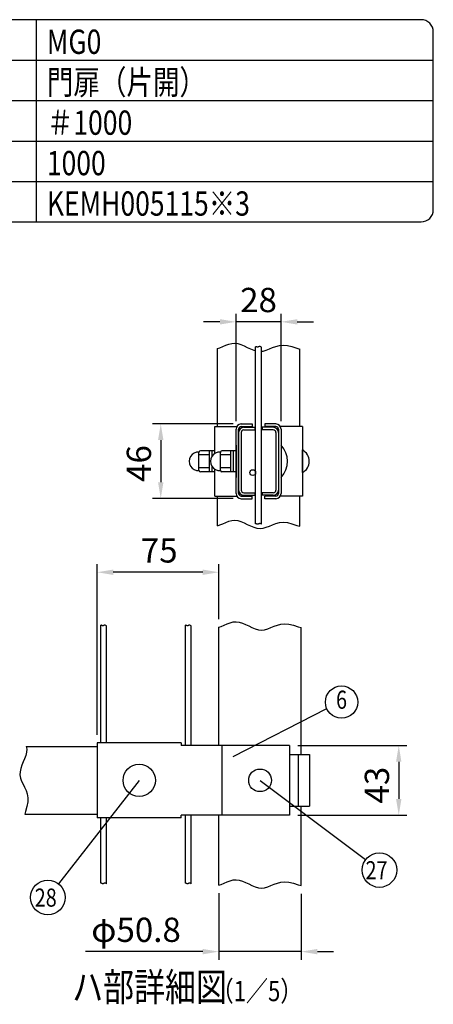
# Model space of a CAD drawing. Units: millimetres. Extents: x 198 to 7340, y 46 to 5280.
# Drawn here: x 6318 to 7340, y 2845 to 5280 of the extents above; entities that cross this region are included whole.
import ezdxf
from ezdxf.enums import TextEntityAlignment as Align

# ---------------------------------------------------------------- set-up
doc = ezdxf.new("R2010")
doc.units = ezdxf.units.MM
doc.header["$LTSCALE"] = 200
doc.header["$PDMODE"] = 33
doc.header["$PDSIZE"] = 1
for name, color, linetype in [('MOJI', 6, 'Continuous'), ('SJC', 1, 'Continuous'), ('SUNPOU', 4, 'Continuous')]:
    doc.layers.add(name, color=color, linetype=linetype)
doc.styles.add('EXT08', font='ROMANS.shx', dxfattribs={"width": 0.8, "bigfont": 'EXTFONT.shx'})
doc.dimstyles.get("Standard").update_dxf_attribs({"dimtxt": 0.18, "dimasz": 0.18, "dimexe": 0.18, "dimexo": 0.0625, "dimgap": 0.09, "dimtad": 0, "dimtih": 1, "dimtoh": 1, "dimdec": 4, "dimzin": 0, "dimdsep": 46, "dimtxsty": 'Standard', "dimcen": 0.09, "dimadec": 0, "dimazin": 0, "dimtfac": 1, "dimtdec": 4, "dimtofl": 0, "dimtmove": 0, "dimatfit": 3, "dimfxl": 1, "dimtolj": 1, "dimtzin": 0, "dimarcsym": 0})

# ---------------------------------------------------------------- blocks, each defined once
blk = doc.blocks.new('*D18')
at = {"layer": 'DEFPOINTS', "color": 0}
for p in [(6985.1, 3485.1), (6985.1, 3313.1), (7254.7, 3313.1)]:
    blk.add_point(p, dxfattribs=at)
at = {"layer": 'SUNPOU', "color": 0, "lineweight": -2}
for p, q in [((7005.1, 3485.1), (7274.7, 3485.1)), ((7254.7, 3445.1), (7254.7, 3353.1)), ((7005.1, 3313.1), (7274.7, 3313.1))]:
    blk.add_line(p, q, dxfattribs=at)
at = {"layer": 'SUNPOU', "color": 0}
for points in [[(7248, 3445.1), (7261.3, 3445.1), (7254.7, 3485.1)], [(7248, 3353.1), (7261.3, 3353.1), (7254.7, 3313.1)]]:
    blk.add_solid(points, dxfattribs=at)
at = {"layer": 'SUNPOU', "color": 0, "insert": (7200.7, 3387.3), "char_height": 60, "attachment_point": 5, "rotation": 90, "style": 'EXT08'}
blk.add_mtext('\\A1;43', dxfattribs=at)
blk = doc.blocks.new('*D19')
at = {"layer": 'DEFPOINTS', "color": 0}
for p in [(6509.6, 3913.7), (6810.4, 3777.9), (6509.6, 3491.5)]:
    blk.add_point(p, dxfattribs=at)
at = {"layer": 'SUNPOU', "color": 0, "lineweight": -2}
for p, q in [((6509.6, 3511.5), (6509.6, 3933.7)), ((6810.4, 3797.9), (6810.4, 3933.7)), ((6770.4, 3913.7), (6549.6, 3913.7))]:
    blk.add_line(p, q, dxfattribs=at)
at = {"layer": 'SUNPOU', "color": 0}
for points in [[(6549.6, 3920.4), (6549.6, 3907.1), (6509.6, 3913.7)], [(6770.4, 3920.4), (6770.4, 3907.1), (6810.4, 3913.7)]]:
    blk.add_solid(points, dxfattribs=at)
at = {"layer": 'SUNPOU', "color": 0, "insert": (6663, 3967.7), "char_height": 60, "attachment_point": 5, "style": 'EXT08'}
blk.add_mtext('\\A1;75', dxfattribs=at)
blk = doc.blocks.new('*D20')
at = {"layer": 'DEFPOINTS', "color": 0}
for p in [(6852.8, 4532.9), (6852.8, 4267.6), (6964, 4267.6)]:
    blk.add_point(p, dxfattribs=at)
at = {"layer": 'SUNPOU', "color": 0, "lineweight": -2}
for p, q in [((6852.8, 4287.6), (6852.8, 4552.9)), ((6964, 4287.6), (6964, 4552.9)), ((6812.8, 4532.9), (6772.8, 4532.9)), ((6964, 4532.9), (6852.8, 4532.9)), ((7004, 4532.9), (7044, 4532.9))]:
    blk.add_line(p, q, dxfattribs=at)
at = {"layer": 'SUNPOU', "color": 0}
for points in [[(6812.8, 4539.5), (6812.8, 4526.2), (6852.8, 4532.9)], [(7004, 4539.5), (7004, 4526.2), (6964, 4532.9)]]:
    blk.add_solid(points, dxfattribs=at)
at = {"layer": 'SUNPOU', "color": 0, "insert": (6908.4, 4586.9), "char_height": 60, "attachment_point": 5, "style": 'EXT08'}
blk.add_mtext('\\A1;28', dxfattribs=at)
blk = doc.blocks.new('*D21')
at = {"layer": 'DEFPOINTS', "color": 0}
for p in [(6865.6, 4280.4), (6666.8, 4096.4), (6865.6, 4096.4)]:
    blk.add_point(p, dxfattribs=at)
at = {"layer": 'SUNPOU', "color": 0, "lineweight": -2}
for p, q in [((6845.6, 4280.4), (6646.8, 4280.4)), ((6666.8, 4240.4), (6666.8, 4136.4)), ((6845.6, 4096.4), (6646.8, 4096.4))]:
    blk.add_line(p, q, dxfattribs=at)
at = {"layer": 'SUNPOU', "color": 0}
for points in [[(6660.1, 4240.4), (6673.5, 4240.4), (6666.8, 4280.4)], [(6660.1, 4136.4), (6673.5, 4136.4), (6666.8, 4096.4)]]:
    blk.add_solid(points, dxfattribs=at)
at = {"layer": 'SUNPOU', "color": 0, "insert": (6612.8, 4182.6), "char_height": 60, "attachment_point": 5, "rotation": 90, "style": 'EXT08'}
blk.add_mtext('\\A1;46', dxfattribs=at)
blk = doc.blocks.new('*D27')
at = {"layer": 'DEFPOINTS', "color": 0}
for p in [(6810.4, 3139.9), (7013.6, 3138.7), (6810.4, 2975.6)]:
    blk.add_point(p, dxfattribs=at)
at = {"layer": 'SUNPOU', "lineweight": -2}
for p, q in [((6810.4, 3119.9), (6810.4, 2955.6)), ((7013.6, 3118.7), (7013.6, 2955.6)), ((6770.4, 2975.6), (6481.3, 2975.6)), ((7013.6, 2975.6), (6810.4, 2975.6)), ((7053.6, 2975.6), (7093.6, 2975.6))]:
    blk.add_line(p, q, dxfattribs=at)
at = {"layer": 'SUNPOU'}
for points in [[(6770.4, 2982.2), (6770.4, 2968.9), (6810.4, 2975.6)], [(7053.6, 2982.2), (7053.6, 2968.9), (7013.6, 2975.6)]]:
    blk.add_solid(points, dxfattribs=at)
at = {"layer": 'SUNPOU', "insert": (6605.8, 3029.6), "char_height": 60, "attachment_point": 5, "style": 'EXT08'}
blk.add_mtext('\\A1;φ50.8', dxfattribs=at)

msp = doc.modelspace()

# ---------------------------------------------------------------- linework, layer by layer
at = {"layer": 'MOJI'}
for p, q in [((6360, 4780), (6360, 5280)), ((6020, 5180), (7340, 5180)), ((6020, 5080), (7340, 5080)), ((6020, 4980), (7340, 4980)), ((6020, 4880), (7340, 4880)), ((6800.00827, 4274.02475), (6854.52314, 4274.02475)), ((6800.00827, 4207.23737), (6800.00827, 4274.02475)), ((6852.80827, 4108.42475), (6852.80827, 4267.62475)), ((6859.20827, 4108.42475), (6859.20827, 4267.62475)), ((6865.60827, 4280.42475), (6892.80827, 4280.42475)), ((6865.60827, 4274.02475), (6892.80827, 4274.02475)), ((6872.00827, 4272.02475), (6899.20827, 4272.02475)), ((6872.00827, 4265.62475), (6899.20827, 4265.62475)), ((6892.80827, 4280.42475), (6892.80827, 4274.02475)), ((6899.20827, 4272.02475), (6899.20827, 4265.62475)), ((6944.80827, 4272.02475), (6917.60827, 4272.02475)), ((6917.60827, 4272.02475), (6917.60827, 4265.62475)), ((6944.80827, 4265.62475), (6917.60827, 4265.62475)), ((6951.20827, 4280.42475), (6924.00827, 4280.42475)), ((6924.00827, 4280.42475), (6924.00827, 4274.02475)), ((6951.20827, 4274.02475), (6924.00827, 4274.02475)), ((6957.60827, 4267.62475), (6957.60827, 4108.42475)), ((7016.80827, 4274.02475), (6962.29339, 4274.02475)), ((6964.00827, 4267.62475), (6964.00827, 4108.42475)), ((7016.80827, 4274.02475), (7016.80827, 4102.02475)), ((6859.20827, 4259.22475), (6859.20827, 4116.82475)), ((6865.60827, 4259.22475), (6865.60827, 4116.82475)), ((6951.20827, 4259.22475), (6951.20827, 4116.82475)), ((6957.60827, 4259.22475), (6957.60827, 4116.82475)), ((6800.00827, 4214.02475), (6765.20827, 4214.02475)), ((6787.20827, 4162.02475), (6787.20827, 4214.02475)), ((6793.60827, 4200.88861), (6793.60827, 4214.02475)), ((6800.00827, 4207.23737), (6800.00827, 4214.02475)), ((6852.80827, 4214.02475), (6818.00827, 4214.02475)), ((6840.00827, 4162.02475), (6840.00827, 4214.02475)), ((6846.40827, 4162.02475), (6846.40827, 4214.02475)), ((6852.80827, 4228.02475), (6852.80827, 4148.02475)), ((6852.80827, 4162.02475), (6852.80827, 4214.02475)), ((7016.80827, 4160.02475), (7016.80827, 4216.02475)), ((6761.20827, 4165.02475), (6761.20827, 4211.02475)), ((6787.20827, 4204.02475), (6761.20827, 4204.02475)), ((6814.00827, 4165.02475), (6814.00827, 4211.02475)), ((6840.00827, 4204.02475), (6814.00827, 4204.02475)), ((6787.20827, 4172.02475), (6761.20827, 4172.02475)), ((6793.60827, 4162.02475), (6793.60827, 4175.16088)), ((6800.00827, 4102.02475), (6800.00827, 4168.81212)), ((6800.00827, 4162.02475), (6800.00827, 4168.81212)), ((6840.00827, 4172.02475), (6814.00827, 4172.02475)), ((6800.00827, 4162.02475), (6765.20827, 4162.02475)), ((6852.80827, 4162.02475), (6818.00827, 4162.02475)), ((6800.00827, 4102.02475), (6854.52314, 4102.02475)), ((6865.60827, 4102.02475), (6892.80827, 4102.02475)), ((6865.60827, 4095.62475), (6892.80827, 4095.62475)), ((6872.00827, 4110.42475), (6899.20827, 4110.42475)), ((6872.00827, 4104.02475), (6899.20827, 4104.02475)), ((6892.80827, 4095.62475), (6892.80827, 4102.02475)), ((6899.20827, 4110.42475), (6899.20827, 4104.02475)), ((6917.60827, 4110.42475), (6917.60827, 4104.02475)), ((6944.80827, 4110.42475), (6917.60827, 4110.42475)), ((6944.80827, 4104.02475), (6917.60827, 4104.02475)), ((6951.20827, 4102.02475), (6924.00827, 4102.02475)), ((6924.00827, 4095.62475), (6924.00827, 4102.02475)), ((6951.20827, 4095.62475), (6924.00827, 4095.62475)), ((7016.80827, 4102.02475), (6962.29339, 4102.02475))]:
    msp.add_line(p, q, dxfattribs=at)
msp.add_lwpolyline([(6050, 4780), (7310, 4780, 0.4142135624), (7340, 4810), (7340, 5250, 0.4142135624), (7310, 5280), (6050, 5280, 0.4142135624), (6020, 5250), (6020, 4810, 0.4142135624)], format="xyb", close=True, dxfattribs=at)
for centre, radius in [((6613.601, 3399.14724), 40), ((6912.00104, 3399.14724), 28)]:
    msp.add_circle(centre, radius, dxfattribs=at)
for centre, radius, start, end in [((6865.60827, 4267.62475), 12.8, 90, 180), ((6865.60827, 4267.62475), 6.4, 90, 180), ((6872.00827, 4259.22475), 12.8, 90, 180), ((6872.00827, 4259.22475), 6.4, 90, 180), ((6944.80827, 4259.22475), 12.8, 0, 90), ((6944.80827, 4259.22475), 6.4, 0, 90), ((6951.20827, 4267.62475), 12.8, 0, 90), ((6951.20827, 4267.62475), 6.4, 0, 90), ((6765.20827, 4210.02475), 4, 90, 180), ((6818.00827, 4210.02475), 4, 90, 180), ((6922.00827, 4188.02475), 58, 316.39718103, 43.60281897), ((7002.23469, 4188.02475), 31.56563, 297.49628794, 62.50371206), ((6759.91809, 4188.02475), 23.03616, 86.78939182, 273.21060818), ((6812.71809, 4188.02475), 23.03616, 86.78939182, 273.21060818), ((6765.20827, 4166.02475), 4, 180, 270), ((6818.00827, 4166.02475), 4, 180, 270), ((6872.00827, 4116.82475), 12.8, 180, 270), ((6872.00827, 4116.82475), 6.4, 180, 270), ((6944.80827, 4116.82475), 6.4, 270, 0), ((6944.80827, 4116.82475), 12.8, 270, 0), ((6865.60827, 4108.42475), 12.8, 180, 270), ((6865.60827, 4108.42475), 6.4, 180, 270), ((6951.20827, 4108.42475), 6.4, 270, 0), ((6951.20827, 4108.42475), 12.8, 270, 0)]:
    msp.add_arc(centre, radius, start, end, dxfattribs=at)
at = {"layer": 'SJC'}
for p, q in [((6842.06149, 4479.60035), (6849.47359, 4480.22998)), ((6849.47359, 4480.22998), (6857.06581, 4479.19419)), ((6806.80827, 4466.73342), (6812.81064, 4468.63094)), ((6806.80827, 4274.02475), (6806.80827, 4466.73342)), ((6812.81064, 4468.63094), (6820.22484, 4471.66196)), ((6820.22484, 4471.66196), (6827.51767, 4474.82686)), ((6827.51767, 4474.82686), (6834.7697, 4477.63615)), ((6834.7697, 4477.63615), (6842.06149, 4479.60035)), ((6857.06581, 4479.19419), (6864.81496, 4476.79664)), ((6864.81496, 4476.79664), (6872.6771, 4473.49961)), ((6872.6771, 4473.49961), (6880.60829, 4469.76539)), ((6880.60829, 4469.76539), (6888.56458, 4466.05628)), ((6888.56458, 4466.05628), (6896.50204, 4462.83455)), ((6896.50204, 4462.83455), (6901.20827, 4461.47669)), ((6901.21775, 4471.48478), (6901.20827, 4471.48062)), ((6901.20827, 4033.5463), (6901.20827, 4471.48062)), ((6901.97453, 4471.58419), (6901.21775, 4471.48478)), ((6902.7017, 4471.46691), (6901.97453, 4471.58419)), ((6903.40839, 4471.20666), (6902.7017, 4471.46691)), ((6904.10373, 4470.87717), (6903.40839, 4471.20666)), ((6904.79683, 4470.55214), (6904.10373, 4470.87717)), ((6905.49681, 4470.30529), (6904.79683, 4470.55214)), ((6906.21282, 4470.21035), (6905.49681, 4470.30529)), ((6906.95396, 4470.34103), (6906.21282, 4470.21035)), ((6907.73625, 4470.73075), (6906.95396, 4470.34103)), ((6908.60327, 4471.25171), (6907.73625, 4470.73075)), ((6909.60547, 4471.73581), (6908.60327, 4471.25171)), ((6910.79332, 4472.01495), (6909.60547, 4471.73581)), ((6912.21729, 4471.92104), (6910.79332, 4472.01495)), ((6913.92783, 4471.28596), (6912.21729, 4471.92104)), ((6915.60827, 4470.18269), (6913.92783, 4471.28596)), ((6915.60827, 4032.24836), (6915.60827, 4470.18269)), ((6915.60827, 4460.0869), (6919.79064, 4460.55118)), ((6919.79064, 4460.55118), (6927.41355, 4462.74391)), ((6927.41355, 4462.74391), (6935.14108, 4465.75035)), ((6935.14108, 4465.75035), (6943.10086, 4469.04023)), ((6943.10086, 4469.04023), (6951.42053, 4472.08328)), ((6951.42053, 4472.08328), (6960.22773, 4474.34923)), ((6960.22773, 4474.34923), (6969.65009, 4475.3078)), ((6969.65009, 4475.3078), (6979.81524, 4474.42872)), ((6979.81524, 4474.42872), (6990.84072, 4471.49618)), ((6990.84072, 4471.49618), (7002.80358, 4467.55227)), ((7002.80358, 4467.55227), (7010.00827, 4465.55276)), ((7010.00827, 4274.02475), (7010.00827, 4465.55276)), ((7010.00827, 4274.02475), (7010.00827, 4465.55276)), ((6806.80827, 4028.7991), (6806.80827, 4102.02475)), ((7010.00827, 4027.61844), (7010.00827, 4102.02475)), ((7010.00827, 4027.61844), (7010.00827, 4102.02475)), ((6834.7697, 4039.70182), (6842.06149, 4041.66603)), ((6842.06149, 4041.66603), (6849.47359, 4042.29566)), ((6849.47359, 4042.29566), (6857.06581, 4041.25987)), ((6806.80827, 4028.7991), (6812.81064, 4030.69662)), ((6812.81064, 4030.69662), (6820.22484, 4033.72764)), ((6820.22484, 4033.72764), (6827.51767, 4036.89253)), ((6827.51767, 4036.89253), (6834.7697, 4039.70182)), ((6857.06581, 4041.25987), (6864.81496, 4038.86231)), ((6864.81496, 4038.86231), (6872.6771, 4035.56528)), ((6872.6771, 4035.56528), (6880.60829, 4031.83107)), ((6880.60829, 4031.83107), (6888.56458, 4028.12195)), ((6888.56458, 4028.12195), (6896.50204, 4024.90023)), ((6896.50204, 4024.90023), (6904.37674, 4022.62818)), ((6901.21775, 4033.55046), (6901.20827, 4033.5463)), ((6901.97453, 4033.64986), (6901.21775, 4033.55046)), ((6902.7017, 4033.53259), (6901.97453, 4033.64986)), ((6903.40839, 4033.27234), (6902.7017, 4033.53259)), ((6904.10373, 4032.94284), (6903.40839, 4033.27234)), ((6904.79683, 4032.61781), (6904.10373, 4032.94284)), ((6904.37674, 4022.62818), (6912.14472, 4021.7681)), ((6905.49681, 4032.37097), (6904.79683, 4032.61781)), ((6906.21282, 4032.27603), (6905.49681, 4032.37097)), ((6906.95396, 4032.40671), (6906.21282, 4032.27603)), ((6907.73625, 4032.79643), (6906.95396, 4032.40671)), ((6908.60327, 4033.31739), (6907.73625, 4032.79643)), ((6909.60547, 4033.80149), (6908.60327, 4033.31739)), ((6910.79332, 4034.08063), (6909.60547, 4033.80149)), ((6912.21729, 4033.98671), (6910.79332, 4034.08063)), ((6912.14472, 4021.7681), (6919.79064, 4022.61685)), ((6913.92783, 4033.35164), (6912.21729, 4033.98671)), ((6915.60827, 4032.24836), (6913.92783, 4033.35164)), ((6919.79064, 4022.61685), (6927.41355, 4024.80958)), ((6927.41355, 4024.80958), (6935.14108, 4027.81603)), ((6935.14108, 4027.81603), (6943.10086, 4031.10591)), ((6943.10086, 4031.10591), (6951.42053, 4034.14896)), ((6951.42053, 4034.14896), (6960.22773, 4036.4149)), ((6960.22773, 4036.4149), (6969.65009, 4037.37347)), ((6969.65009, 4037.37347), (6979.81524, 4036.49439)), ((6979.81524, 4036.49439), (6990.84072, 4033.56186)), ((6990.84072, 4033.56186), (7002.80358, 4029.61794)), ((7002.80358, 4029.61794), (7010.00827, 4027.61844)), ((6518.81052, 3782.60727), (6518.80104, 3782.60311)), ((6518.80104, 3491.54724), (6518.80104, 3782.60311)), ((6519.5673, 3782.70668), (6518.81052, 3782.60727)), ((6520.29448, 3782.5894), (6519.5673, 3782.70668)), ((6521.00117, 3782.32915), (6520.29448, 3782.5894)), ((6521.6965, 3781.99966), (6521.00117, 3782.32915)), ((6522.3896, 3781.67463), (6521.6965, 3781.99966)), ((6523.08959, 3781.42778), (6522.3896, 3781.67463)), ((6523.80559, 3781.33284), (6523.08959, 3781.42778)), ((6524.54673, 3781.46352), (6523.80559, 3781.33284)), ((6525.32903, 3781.85324), (6524.54673, 3781.46352)), ((6526.19604, 3782.3742), (6525.32903, 3781.85324)), ((6527.19825, 3782.8583), (6526.19604, 3782.3742)), ((6528.3861, 3783.13744), (6527.19825, 3782.8583)), ((6529.81007, 3783.04353), (6528.3861, 3783.13744)), ((6531.52061, 3782.40845), (6529.81007, 3783.04353)), ((6533.20104, 3781.30517), (6531.52061, 3782.40845)), ((6533.20104, 3491.54724), (6533.20104, 3781.30517)), ((6727.65052, 3782.60727), (6727.64104, 3782.60311)), ((6727.64104, 3485.14724), (6727.64104, 3782.60311)), ((6728.4073, 3782.70668), (6727.65052, 3782.60727)), ((6729.13448, 3782.5894), (6728.4073, 3782.70668)), ((6729.84117, 3782.32915), (6729.13448, 3782.5894)), ((6730.5365, 3781.99966), (6729.84117, 3782.32915)), ((6731.2296, 3781.67463), (6730.5365, 3781.99966)), ((6731.92959, 3781.42778), (6731.2296, 3781.67463)), ((6732.64559, 3781.33284), (6731.92959, 3781.42778)), ((6733.38673, 3781.46352), (6732.64559, 3781.33284)), ((6734.16903, 3781.85324), (6733.38673, 3781.46352)), ((6735.03604, 3782.3742), (6734.16903, 3781.85324)), ((6736.03825, 3782.8583), (6735.03604, 3782.3742)), ((6737.2261, 3783.13744), (6736.03825, 3782.8583)), ((6738.65007, 3783.04353), (6737.2261, 3783.13744)), ((6740.36061, 3782.40845), (6738.65007, 3783.04353)), ((6742.04104, 3781.30517), (6740.36061, 3782.40845)), ((6742.04104, 3485.14724), (6742.04104, 3781.30517)), ((6810.40104, 3777.85591), (6816.40342, 3779.75343)), ((6810.40104, 3485.14724), (6810.40104, 3777.85591)), ((6816.40342, 3779.75343), (6823.81761, 3782.78445)), ((6823.81761, 3782.78445), (6831.11045, 3785.94935)), ((6831.11045, 3785.94935), (6838.36248, 3788.75864)), ((6838.36248, 3788.75864), (6845.65427, 3790.72284)), ((6845.65427, 3790.72284), (6853.06637, 3791.35247)), ((6853.06637, 3791.35247), (6860.65859, 3790.31668)), ((6860.65859, 3790.31668), (6868.40774, 3787.91913)), ((6868.40774, 3787.91913), (6876.26988, 3784.6221)), ((6876.26988, 3784.6221), (6884.20106, 3780.88788)), ((6884.20106, 3780.88788), (6892.15736, 3777.17877)), ((6892.15736, 3777.17877), (6900.09482, 3773.95704)), ((6900.09482, 3773.95704), (6907.96951, 3771.685)), ((6923.38342, 3771.67367), (6931.00633, 3773.8664)), ((6931.00633, 3773.8664), (6938.73385, 3776.87284)), ((6938.73385, 3776.87284), (6946.69364, 3780.16272)), ((6946.69364, 3780.16272), (6955.01331, 3783.20577)), ((6955.01331, 3783.20577), (6963.82051, 3785.47172)), ((6963.82051, 3785.47172), (6973.24287, 3786.43029)), ((6973.24287, 3786.43029), (6983.40802, 3785.55121)), ((6983.40802, 3785.55121), (6994.4335, 3782.61867)), ((6994.4335, 3782.61867), (7006.39636, 3778.67476)), ((7006.39636, 3778.67476), (7013.60104, 3776.67525)), ((7013.60104, 3463.14724), (7013.60104, 3776.67525)), ((7013.60104, 3463.14724), (7013.60104, 3776.67525)), ((6907.96951, 3771.685), (6915.73749, 3770.82492)), ((6915.73749, 3770.82492), (6923.38342, 3771.67367)), ((6334.61181, 3483.14724), (6509.60104, 3483.14724)), ((6334.61181, 3483.14724), (6335.63578, 3476.28966)), ((6509.60104, 3491.54724), (6509.60104, 3306.74724)), ((6717.60104, 3491.54724), (6509.60104, 3491.54724)), ((6717.60104, 3491.54724), (6717.60104, 3485.14724)), ((6985.11709, 3485.14724), (6717.60104, 3485.14724)), ((6817.96659, 3485.14724), (6817.96659, 3313.14724)), ((6985.11709, 3485.14724), (6985.11709, 3313.14724)), ((6333.18259, 3460.76138), (6330.39097, 3452.70592)), ((6335.08372, 3468.64702), (6333.18259, 3460.76138)), ((6335.63578, 3476.28966), (6335.08372, 3468.64702)), ((6985.11709, 3463.14724), (7034.34119, 3463.14724)), ((7005.96924, 3463.14724), (7005.96924, 3335.14724)), ((7034.34119, 3463.14724), (7034.34119, 3335.14724)), ((6323.97051, 3436.37824), (6321.25882, 3428.25238)), ((6327.16742, 3444.55381), (6323.97051, 3436.37824)), ((6330.39097, 3452.70592), (6327.16742, 3444.55381)), ((6319.49091, 3420.24942), (6319.12535, 3412.44252)), ((6319.12535, 3412.44252), (6320.45744, 3404.86584)), ((6321.25882, 3428.25238), (6319.49091, 3420.24942)), ((6320.45744, 3404.86584), (6323.12935, 3397.39739)), ((6323.12935, 3397.39739), (6326.61996, 3389.87616)), ((6326.61996, 3389.87616), (6330.40817, 3382.14111)), ((6330.40817, 3382.14111), (6333.97288, 3374.03125)), ((6333.97288, 3374.03125), (6336.79298, 3365.38554)), ((6336.79298, 3365.38554), (6338.34736, 3356.04297)), ((6338.11492, 3345.84252), (6335.88773, 3334.65322)), ((6338.34736, 3356.04297), (6338.11492, 3345.84252)), ((6332.71067, 3322.46425), (6331.17225, 3315.14724)), ((6331.17225, 3315.14724), (6509.60104, 3315.14724)), ((6335.88773, 3334.65322), (6332.71067, 3322.46425)), ((6985.11709, 3313.14724), (6717.60104, 3313.14724)), ((6717.60104, 3306.74724), (6717.60104, 3313.14724)), ((6727.64104, 3144.66879), (6727.64104, 3313.14724)), ((6742.04104, 3143.37085), (6742.04104, 3313.14724)), ((6810.40104, 3139.92159), (6810.40104, 3313.14724)), ((6985.11709, 3335.14724), (7034.34119, 3335.14724)), ((7013.60104, 3138.74093), (7013.60104, 3335.14724)), ((7013.60104, 3138.74093), (7013.60104, 3335.14724)), ((6717.60104, 3306.74724), (6509.60104, 3306.74724)), ((6518.80104, 3144.66879), (6518.80104, 3306.74724)), ((6533.20104, 3143.37085), (6533.20104, 3306.74724)), ((6518.81052, 3144.67295), (6518.80104, 3144.66879)), ((6519.5673, 3144.77235), (6518.81052, 3144.67295)), ((6520.29448, 3144.65508), (6519.5673, 3144.77235)), ((6521.00117, 3144.39483), (6520.29448, 3144.65508)), ((6521.6965, 3144.06533), (6521.00117, 3144.39483)), ((6522.3896, 3143.7403), (6521.6965, 3144.06533)), ((6523.08959, 3143.49346), (6522.3896, 3143.7403)), ((6523.80559, 3143.39852), (6523.08959, 3143.49346)), ((6524.54673, 3143.5292), (6523.80559, 3143.39852)), ((6525.32903, 3143.91892), (6524.54673, 3143.5292)), ((6526.19604, 3144.43988), (6525.32903, 3143.91892)), ((6527.19825, 3144.92398), (6526.19604, 3144.43988)), ((6528.3861, 3145.20312), (6527.19825, 3144.92398)), ((6529.81007, 3145.1092), (6528.3861, 3145.20312)), ((6531.52061, 3144.47413), (6529.81007, 3145.1092)), ((6533.20104, 3143.37085), (6531.52061, 3144.47413)), ((6727.65052, 3144.67295), (6727.64104, 3144.66879)), ((6728.4073, 3144.77235), (6727.65052, 3144.67295)), ((6729.13448, 3144.65508), (6728.4073, 3144.77235)), ((6729.84117, 3144.39483), (6729.13448, 3144.65508)), ((6730.5365, 3144.06533), (6729.84117, 3144.39483)), ((6731.2296, 3143.7403), (6730.5365, 3144.06533)), ((6731.92959, 3143.49346), (6731.2296, 3143.7403)), ((6732.64559, 3143.39852), (6731.92959, 3143.49346)), ((6733.38673, 3143.5292), (6732.64559, 3143.39852)), ((6734.16903, 3143.91892), (6733.38673, 3143.5292)), ((6735.03604, 3144.43988), (6734.16903, 3143.91892)), ((6736.03825, 3144.92398), (6735.03604, 3144.43988)), ((6737.2261, 3145.20312), (6736.03825, 3144.92398)), ((6738.65007, 3145.1092), (6737.2261, 3145.20312)), ((6740.36061, 3144.47413), (6738.65007, 3145.1092)), ((6742.04104, 3143.37085), (6740.36061, 3144.47413)), ((6810.40104, 3139.92159), (6816.40342, 3141.8191)), ((6816.40342, 3141.8191), (6823.81761, 3144.85013)), ((6823.81761, 3144.85013), (6831.11045, 3148.01502)), ((6831.11045, 3148.01502), (6838.36248, 3150.82431)), ((6838.36248, 3150.82431), (6845.65427, 3152.78852)), ((6845.65427, 3152.78852), (6853.06637, 3153.41815)), ((6853.06637, 3153.41815), (6860.65859, 3152.38236)), ((6860.65859, 3152.38236), (6868.40774, 3149.9848)), ((6868.40774, 3149.9848), (6876.26988, 3146.68777)), ((6876.26988, 3146.68777), (6884.20106, 3142.95356)), ((6884.20106, 3142.95356), (6892.15736, 3139.24444)), ((6938.73385, 3138.93852), (6946.69364, 3142.2284)), ((6946.69364, 3142.2284), (6955.01331, 3145.27145)), ((6955.01331, 3145.27145), (6963.82051, 3147.53739)), ((6963.82051, 3147.53739), (6973.24287, 3148.49596)), ((6973.24287, 3148.49596), (6983.40802, 3147.61688)), ((6983.40802, 3147.61688), (6994.4335, 3144.68435)), ((6994.4335, 3144.68435), (7006.39636, 3140.74043)), ((7006.39636, 3140.74043), (7013.60104, 3138.74093)), ((6892.15736, 3139.24444), (6900.09482, 3136.02272)), ((6900.09482, 3136.02272), (6907.96951, 3133.75067)), ((6907.96951, 3133.75067), (6915.73749, 3132.89059)), ((6915.73749, 3132.89059), (6923.38342, 3133.73934)), ((6923.38342, 3133.73934), (6931.00633, 3135.93207)), ((6931.00633, 3135.93207), (6938.73385, 3138.93852))]:
    msp.add_line(p, q, dxfattribs=at)
msp.add_circle((6894.00827, 4160.02475), 7.2, dxfattribs=at)
at = {"layer": 'SUNPOU'}
for p, q in [((6845.41309, 3458.27905), (7076.74275, 3576.64003)), ((6613.601, 3399.14724), (6414.20534, 3143.32138)), ((6912.00104, 3399.14724), (7172.78623, 3203.06814))]:
    msp.add_line(p, q, dxfattribs=at)
for centre, radius in [((7113.40262, 3592.64172), 40), ((7206.93157, 3177.2958), 42.77988), ((6387.90558, 3109.57864), 42.78142)]:
    msp.add_circle(centre, radius, dxfattribs=at)

# ---------------------------------------------------------------- texts
at = {"layer": 'MOJI', "style": 'EXT08', "width": 0.8}
for s, height, p in [('MG0', 60, (6385.51965, 5195.41463)), ('門扉（片開）', 60, (6385.51965, 5095.41463)), ('＃1000', 60, (6385.51965, 4995.41463)), ('1000', 60, (6385.51965, 4895.41463)), ('KEMH005115※3', 60, (6385.51965, 4795.41463)), ('ハ部詳細図', 70, (6448.14398, 2853.07264)), ('  （1／5）', 50, (6767.95114, 2853.07264))]:
    msp.add_text(s, height=height, dxfattribs=at).set_placement(p)
at = {"layer": 'SUNPOU', "style": 'EXT08', "width": 0.8}
msp.add_text('6', height=44.8, dxfattribs=at).set_placement((7113.40262, 3592.64172), align=Align.MIDDLE)
for s, height, p in [('27', 44.8, (7172.63834, 3154.48078)), ('28', 44.801618, (6355.60452, 3086.74312))]:
    msp.add_text(s, height=height, dxfattribs=at).set_placement(p)

# ---------------------------------------------------------------- dimensions: what is measured, and where the dimension line sits
at = {"layer": 'SUNPOU'}
for base, p1, p2, picture, middle in [((6852.80827, 4532.88325), (6964.00827, 4267.62475), (6852.80827, 4267.62475), '*D20', (6908.40827, 4532.88325)), ((6509.60104, 3913.7297), (6810.40104, 3777.85591), (6509.60104, 3491.54724), '*D19', (6663.00223, 3913.7297))]:
    dim = msp.add_linear_dim(base=base, p1=p1, p2=p2, dimstyle='STANDARD', override={"dimscale": 20, "dimtxt": 3, "dimasz": 2, "dimexe": 1, "dimexo": 1, "dimgap": 1.2, "dimtad": 1, "dimtih": 0, "dimtoh": 0, "dimdec": 0, "dimlfac": 0.25, "dimzin": 8, "dimtxsty": 'EXT08', "dimtix": 1, "dimtofl": 1, "dimatfit": 0, "dimtvp": 0.072}, dxfattribs=at)
    dim.commit()
    dim.dimension.update_dxf_attribs({"geometry": picture, "text_midpoint": middle, "dimtype": 160})
for base, p1, p2, picture, middle in [((6666.79875, 4096.42475), (6865.60827, 4280.42475), (6865.60827, 4096.42475), '*D21', (6666.79875, 4182.58579)), ((7254.68168, 3313.14724), (6985.11709, 3485.14724), (6985.11709, 3313.14724), '*D18', (7254.68168, 3387.30828))]:
    dim = msp.add_linear_dim(base=base, p1=p1, p2=p2, angle=90, dimstyle='STANDARD', override={"dimscale": 20, "dimtxt": 3, "dimasz": 2, "dimexe": 1, "dimexo": 1, "dimgap": 1.2, "dimtad": 1, "dimtih": 0, "dimtoh": 0, "dimdec": 0, "dimlfac": 0.25, "dimzin": 8, "dimtxsty": 'EXT08', "dimtix": 1, "dimtofl": 1, "dimatfit": 0, "dimtvp": 0.072}, dxfattribs=at)
    dim.commit()
    dim.dimension.update_dxf_attribs({"geometry": picture, "text_midpoint": middle, "dimtype": 160})
dim = msp.add_linear_dim(base=(6810.40104, 2975.55728), p1=(7013.60104, 3138.74093), p2=(6810.40104, 3139.92159), text='φ50.8', dimstyle='STANDARD', override={"dimscale": 20, "dimtxt": 3, "dimasz": 2, "dimexe": 1, "dimexo": 1, "dimgap": 1.2, "dimtad": 1, "dimtih": 0, "dimtoh": 0, "dimzin": 8, "dimtxsty": 'EXT08', "dimcen": 0.1, "dimclrd": 256, "dimclre": 256, "dimclrt": 256, "dimtofl": 1, "dimatfit": 0, "dimtvp": 1.44}, dxfattribs=at)
dim.commit()
dim.dimension.update_dxf_attribs({"geometry": '*D27', "text_midpoint": (6605.82961, 3029.55728)})

doc.saveas('drawing.dxf')
